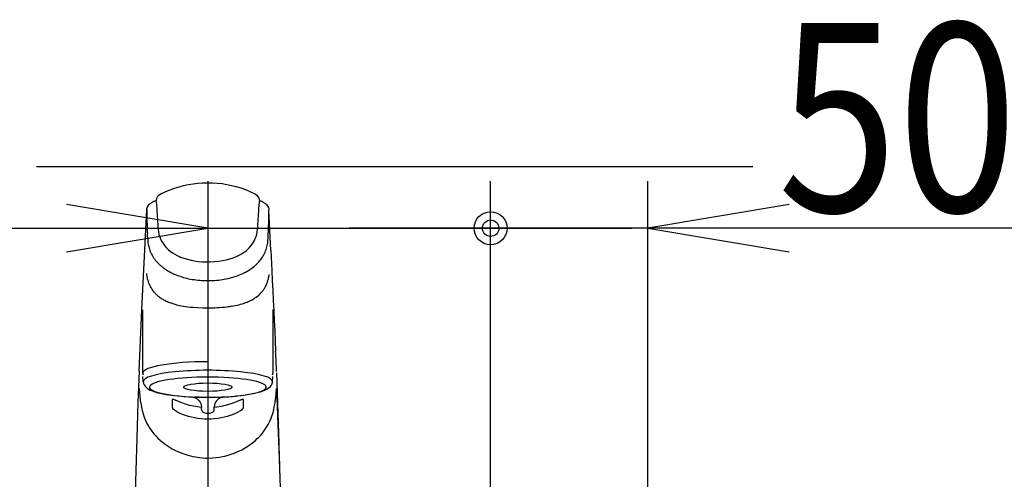
# Model space of a CAD drawing. Extents: x -15 to 3000, y 202 to 4328.
# Drawn here: x 770 to 1084, y 1789 to 1935 of the extents above; entities that cross this region are included whole.
import ezdxf
from ezdxf.enums import TextEntityAlignment as Align

# ---------------------------------------------------------------- set-up
doc = ezdxf.new("R2010")
doc.units = 0
doc.header["$MEASUREMENT"] = 0
doc.layers.get('0').update_dxf_attribs({"linetype": 'CONTINUOUS'})
for name, color, linetype in [('化粧台', 7, 'CONTINUOUS'), ('寸法', 7, 'CONTINUOUS'), ('鏡台', 7, 'CONTINUOUS')]:
    doc.layers.add(name, color=color, linetype=linetype)
doc.styles.add('EXCADDIM1', font='monotxt', dxfattribs={"width": 0.84, "bigfont": 'extfont'})
doc.styles.add('EXCADSTD', font='monotxt', dxfattribs={"bigfont": 'extfont'})
doc.styles.get("Standard").update_dxf_attribs({"font": 'monotxt', "bigfont": 'extfont'})
doc.dimstyles.get("Standard").update_dxf_attribs({"dimtxt": 0.18, "dimasz": 0.18, "dimexe": 0.18, "dimexo": 0.0625, "dimgap": 0.09, "dimtad": 0, "dimtih": 1, "dimtoh": 1, "dimdec": 4, "dimzin": 0, "dimtxsty": 'STANDARD', "dimcen": 0.09, "dimazin": 3, "dimtfac": 1, "dimtdec": 4, "dimtmove": 0, "dimatfit": 3, "dimtolj": 1, "dimtzin": 0})

# ---------------------------------------------------------------- blocks, each defined once
blk = doc.blocks.new('*D19')
at = {"layer": '寸法', "color": 3, "linetype": 'CONTINUOUS'}
for p, q in [((920, 1689), (920, 1884)), ((830, 1869), (785, 1876.5)), ((674.749994, 1869), (965, 1869)), ((785, 1861.5), (830, 1869))]:
    blk.add_line(p, q, dxfattribs=at)
for radius in [5.25, 2.625]:
    blk.add_circle((920, 1869), radius, dxfattribs=at)
at = {"layer": '寸法', "color": 2, "linetype": 'CONTINUOUS', "style": 'EXCADSTD', "width": 0.84}
blk.add_text('90', height=60, dxfattribs=at).set_placement((732.5, 1874.25), align=Align.CENTER)
blk = doc.blocks.new('_EX_BCIR')
at = {"color": 0, "linetype": 'CONTINUOUS'}
blk.add_line((0, 0), (-1, 0), dxfattribs=at)
for radius in [0.5, 0.25]:
    blk.add_circle((0, 0), radius, dxfattribs=at)
blk = doc.blocks.new('_EX_NORM')
at = {"color": 0, "linetype": 'CONTINUOUS'}
for q in [(-1, 0.166667), (-1, 0), (-1, -0.166667)]:
    blk.add_line((0, 0), q, dxfattribs=at)
blk = doc.blocks.new('*D20')
at = {"layer": '寸法', "color": 3, "linetype": 'CONTINUOUS'}
for p, q in [((920, 1689), (920, 1884)), ((970, 1689), (970, 1884)), ((1015, 1876.5), (970, 1869)), ((1125.250006, 1869), (875, 1869)), ((970, 1869), (1015, 1861.5))]:
    blk.add_line(p, q, dxfattribs=at)
for radius in [5.25, 2.625]:
    blk.add_circle((920, 1869), radius, dxfattribs=at)
at = {"layer": '寸法', "color": 2, "linetype": 'CONTINUOUS', "style": 'EXCADSTD', "width": 0.84}
blk.add_text('50', height=60, dxfattribs=at).set_placement((1049.5, 1874.25), align=Align.CENTER)

msp = doc.modelspace()

# ---------------------------------------------------------------- linework, layer by layer
at = {"layer": '化粧台', "color": 6, "linetype": 'CONTINUOUS'}
for p, q in [((830, 1884), (830, 1663.5)), ((813.575264, 1877.338836), (813.71202, 1875.240875)), ((846.281066, 1875.137008), (846.424728, 1877.338913)), ((846.428726, 1877.423126), (846.424728, 1877.338913)), ((846.428726, 1877.423126), (846.429336, 1877.538177)), ((810.558174, 1874.723556), (810.600273, 1871.908355)), ((813.71202, 1875.24086), (813.71894, 1875.136795)), ((849.399749, 1871.908355), (849.441848, 1874.723602)), ((849.441879, 1874.723556), (849.439453, 1874.856506)), ((850.054672, 1861.959457), (849.441879, 1874.72351)), ((810.731109, 1868.033264), (810.777084, 1867.096893)), ((849.224014, 1867.093383), (849.26857, 1868.030334)), ((849.185638, 1866.172394), (849.224014, 1867.093383)), ((850.054641, 1861.959152), (850.361053, 1855.578003)), ((850.361053, 1855.578003), (850.514251, 1852.386978)), ((810.583587, 1853.625564), (810.594215, 1853.569427)), ((810.862854, 1852.446106), (810.89833, 1852.326324)), ((849.098465, 1852.315185), (849.139099, 1852.451751)), ((849.405319, 1853.559433), (849.418792, 1853.630661)), ((850.514251, 1852.386978), (850.66745, 1849.195541)), ((811.238762, 1851.362838), (811.27935, 1851.264618)), ((848.248657, 1850.287506), (848.29068, 1850.364395)), ((850.66745, 1849.195541), (850.820663, 1846.00621)), ((812.989967, 1848.54335), (812.96257, 1848.574127)), ((843.1763, 1845.810913), (843.256622, 1845.84848)), ((843.256622, 1845.84848), (843.327896, 1845.882126)), ((847.009109, 1848.541015), (847.036926, 1848.572235)), ((850.820663, 1846.00621), (850.897293, 1844.412887)), ((809.299987, 1822.935257), (809.299766, 1843.087753)), ((837.390625, 1844.172104), (837.055786, 1844.122329)), ((850.700225, 1843.087753), (850.700012, 1822.935257)), ((850.700195, 1843.194137), (850.700225, 1843.087753)), ((850.897293, 1844.412887), (850.973907, 1842.819107)), ((850.973907, 1842.819107), (851.127044, 1839.622787)), ((851.127044, 1839.622787), (851.279922, 1836.403351)), ((851.279922, 1836.403351), (851.432403, 1833.150863)), ((851.432403, 1833.150863), (851.584411, 1829.857589)), ((809.447013, 1820.190933), (809.30439, 1821.796188)), ((850.552963, 1820.190628), (850.695678, 1821.796844)), ((818.726303, 1812.070831), (818.724731, 1814.414917)), ((828, 1811.349548), (828, 1812.165664)), ((832, 1811.349548), (832, 1812.211227)), ((841.275329, 1814.414825), (841.273758, 1812.070724)), ((852.498642, 1807.088562), (852.500366, 1807.034774))]:
    msp.add_line(p, q, dxfattribs=at)
at = {"layer": '化粧台', "color": 6, "linetype": 'CONTINUOUS', "flags": 128}
for points in [[(815.239532, 1880.090286), (816.587432, 1880.702697), (817.967964, 1881.26033), (819.379623, 1881.761017), (820.820503, 1882.202438), (822.287239, 1882.581939), (823.776886, 1882.897262), (825.285919, 1883.146286), (826.81047, 1883.327194), (828.34645, 1883.438492), (829.889602, 1883.479156), (831.435516, 1883.448562), (832.979629, 1883.346588), (834.517303, 1883.173614), (836.044006, 1882.930511), (837.555557, 1882.61853), (839.048034, 1882.239303), (840.517883, 1881.794723), (841.961853, 1881.286865), (843.376937, 1880.717956), (844.760467, 1880.090286)], [(813.570663, 1877.537964), (813.610641, 1877.959839), (813.718284, 1878.385925), (813.890686, 1878.791244), (814.122001, 1879.164215), (814.403045, 1879.494476), (814.721595, 1879.774078), (815.122322, 1880.030853), (815.239532, 1880.090286)], [(844.760467, 1880.090286), (845.168029, 1879.853958), (845.543335, 1879.547439), (845.824401, 1879.23529), (846.057907, 1878.885849), (846.237609, 1878.507629), (846.359985, 1878.107559), (846.425109, 1877.647522), (846.429336, 1877.538177)], [(808.12677, 1823.538025), (809.035942, 1843.108597), (810.560478, 1874.856582)], [(810.560478, 1874.856582), (810.610496, 1875.243927), (810.713066, 1875.596374), (810.872634, 1875.942276), (811.089187, 1876.271621), (811.351471, 1876.566101), (811.68357, 1876.844024), (812.069969, 1877.079483)], [(847.930069, 1877.079437), (848.316436, 1876.844009), (848.648513, 1876.566101), (848.910827, 1876.271621), (849.12738, 1875.942276), (849.286956, 1875.596359), (849.400482, 1875.189056), (849.439453, 1874.856506)], [(814.179893, 1868.666595), (814.27684, 1867.847442), (814.442382, 1867.046859), (814.675468, 1866.268936), (814.974533, 1865.51744), (815.337547, 1864.795761), (815.762024, 1864.106933), (816.245056, 1863.453567), (816.78331, 1862.837845), (817.391166, 1862.245178), (818.04969, 1861.695236), (818.754867, 1861.188583), (819.502601, 1860.725357), (820.288772, 1860.305343), (820.797805, 1860.064575), (821.319244, 1859.840316), (822.395324, 1859.440506), (823.509132, 1859.103988), (824.653022, 1858.828582), (825.790054, 1858.61676), (826.942375, 1858.458755), (828.103897, 1858.352707), (829.269638, 1858.297058), (830.688675, 1858.295883), (832.104553, 1858.36763), (833.51094, 1858.513885), (834.690521, 1858.698517), (835.851028, 1858.940994), (836.985626, 1859.243698), (838.087066, 1859.609024), (839.068801, 1860.004303), (840.009353, 1860.456573), (840.902359, 1860.967086), (841.328979, 1861.24443), (841.741241, 1861.53656), (842.26715, 1861.949035), (842.764083, 1862.387603), (843.230117, 1862.851944), (843.693008, 1863.377472), (844.116119, 1863.931244), (844.496978, 1864.511627), (844.823333, 1865.096954), (845.106964, 1865.704666), (845.346023, 1866.331955), (845.568512, 1867.091034), (845.726806, 1867.870743), (845.820098, 1868.667068)], [(810.815498, 1866.175247), (810.851814, 1865.371093), (810.880027, 1864.969299), (810.943809, 1864.368316)], [(825.182571, 1843.870163), (826.757301, 1843.762893), (828.367591, 1843.701095), (830, 1843.68132)], [(808.105633, 1823.538841), (807.719108, 1813.53186), (807.35276, 1802.264068), (806.671987, 1778.018486)], [(853.015289, 1789.161956), (852.647308, 1802.270279), (852.281112, 1813.535812), (851.914184, 1823.035782)], [(808.154174, 1818.023971), (808.210373, 1816.764053), (808.31089, 1815.617553), (808.50148, 1814.172714), (808.73294, 1812.815414), (808.99353, 1811.503235), (809.089813, 1811.066177), (809.36827, 1809.980865), (809.717727, 1808.910568), (810.134307, 1807.878051), (810.620742, 1806.870605), (810.95301, 1806.26596), (811.435508, 1805.476288), (811.615326, 1805.203811), (812.183578, 1804.405761), (812.795684, 1803.634918), (813.423111, 1802.922378), (814.088203, 1802.238144), (814.789924, 1801.582153), (815.554382, 1800.9328), (816.392089, 1800.289566), (816.685829, 1800.079254), (817.639282, 1799.445739), (818.629615, 1798.859512), (819.653083, 1798.322189), (820.706329, 1797.835296), (821.486045, 1797.514984), (822.666092, 1797.090912), (823.646499, 1796.790985), (824.498397, 1796.567032), (825.271072, 1796.3927), (826.050125, 1796.244293), (826.719574, 1796.138351), (827.354896, 1796.055999), (828.249618, 1795.969818), (829.163436, 1795.917694), (830.229675, 1795.903198), (831.472152, 1795.94992), (832.589584, 1796.049606), (833.699585, 1796.202316), (834.646652, 1796.375702), (835.453903, 1796.555435), (836.469223, 1796.82399), (837.794632, 1797.248275), (838.216171, 1797.401458), (839.048034, 1797.730896), (839.863815, 1798.090698), (840.829132, 1798.566711), (841.860061, 1799.140442), (842.681808, 1799.651031), (843.477142, 1800.19519), (844.243927, 1800.771728), (845.011535, 1801.40683), (845.743545, 1802.074859), (846.104644, 1802.42987), (846.83905, 1803.211639), (847.467926, 1803.956192), (847.611755, 1804.138), (848.286209, 1805.05899), (848.89952, 1806.015258), (849.418716, 1806.947586), (849.751861, 1807.627121), (850.162033, 1808.589309), (850.397552, 1809.238281), (850.499664, 1809.550644), (850.739639, 1810.379989), (850.961853, 1811.298034), (851.145156, 1812.17218), (851.388549, 1813.495224), (851.468872, 1813.982055), (851.637939, 1815.171829), (851.760406, 1816.36763), (851.845825, 1818.024017)], [(809.447013, 1820.190933), (809.491455, 1819.891632), (809.561821, 1819.625717), (809.656662, 1819.374786), (809.771896, 1819.141342), (810.000122, 1818.791061), (810.316505, 1818.431991), (810.703559, 1818.09938), (811.110611, 1817.824066), (811.685257, 1817.514801), (812.342147, 1817.232696), (813.137115, 1816.955536), (814.070877, 1816.688827), (815.316841, 1816.399109), (816.697761, 1816.139282), (818.468345, 1815.873398), (820.392746, 1815.648742), (822.749824, 1815.444885), (825.18357, 1815.302414), (825.766693, 1815.277466)], [(850.552963, 1820.190628), (850.497161, 1819.839767), (850.397247, 1819.507965), (850.260986, 1819.202575), (850.097442, 1818.927719), (849.869445, 1818.63002), (849.623718, 1818.374496), (849.234863, 1818.053711), (848.776931, 1817.757415), (848.206787, 1817.464096), (847.49646, 1817.171646), (846.643356, 1816.887985), (845.699874, 1816.630615), (844.444885, 1816.350265), (843.059249, 1816.098785), (841.289581, 1815.841812), (839.373016, 1815.625244), (839.08847, 1815.597686)], [(851.845825, 1818.024032), (852.303802, 1806.526062), (852.61827, 1798.622314), (852.847045, 1792.575088), (853.061126, 1786.444427), (853.315002, 1778.046035)], [(818.724731, 1814.414917), (818.740387, 1814.491974), (818.787857, 1814.549164), (818.864929, 1814.583603), (818.962265, 1814.595138), (819.071579, 1814.588028), (819.29203, 1814.538543), (819.520126, 1814.456192), (819.748939, 1814.350067)], [(825.311302, 1815.297348), (825.782196, 1815.168579), (826.210365, 1814.984878), (826.617408, 1814.735061), (826.959518, 1814.451004), (827.258483, 1814.125457), (827.549514, 1813.699615), (827.772079, 1813.23468), (827.920997, 1812.742355), (827.993057, 1812.233932)], [(827.213226, 1815.261062), (826.47026, 1815.268051), (825.766693, 1815.277466)], [(834.693451, 1815.298309), (834.221984, 1815.170044), (833.796035, 1814.988144), (833.386932, 1814.738159), (833.042755, 1814.45317), (832.743133, 1814.127487), (832.451461, 1813.701309), (832.228393, 1813.235885), (832.079147, 1812.742996), (832.006942, 1812.233932)], [(832.786758, 1815.261062), (833.529708, 1815.268051), (834.233306, 1815.277466)], [(840.251007, 1814.349899), (840.481567, 1814.456711), (840.711349, 1814.539367), (840.933197, 1814.588485), (841.033249, 1814.595047), (841.123504, 1814.586181), (841.197815, 1814.558532), (841.255981, 1814.499267), (841.275329, 1814.414825)], [(819.979019, 1810.69696), (819.673477, 1810.876434), (819.404747, 1811.08229), (819.11531, 1811.364196), (818.885971, 1811.661102), (818.806259, 1811.799835), (818.749481, 1811.93753), (818.726303, 1812.070862)], [(828, 1811.988434), (826.682281, 1812.144684), (825.381988, 1812.375641), (824.253944, 1812.63977), (823.146537, 1812.959381), (822.062515, 1813.332824), (820.887123, 1813.809967), (819.748939, 1814.350067)], [(840.251007, 1814.349899), (839.110748, 1813.809051), (837.933944, 1813.33136), (836.716796, 1812.91658), (835.469253, 1812.569519), (834.187774, 1812.290542), (832.886123, 1812.084778), (832, 1811.988495)], [(841.273758, 1812.070724), (841.249939, 1811.935394), (841.191711, 1811.795547), (841.110092, 1811.654739), (840.923599, 1811.408157), (840.69551, 1811.17157), (840.428817, 1810.949081), (840.233673, 1810.815658), (840.020919, 1810.696792)], [(819.979011, 1810.696975), (820.891883, 1810.273193), (821.827926, 1809.888931), (822.785171, 1809.545105), (823.761741, 1809.242614), (824.762855, 1808.98117), (825.780197, 1808.764175), (826.819984, 1808.591278), (827.869217, 1808.466064), (828.925842, 1808.389908), (829.987915, 1808.363998), (831.053192, 1808.389129), (832.114547, 1808.464538), (833.164215, 1808.58876), (834.202941, 1808.760818), (835.228378, 1808.979294), (836.238037, 1809.242691), (837.222595, 1809.547531), (838.186905, 1809.8945), (839.11528, 1810.276291), (840.020919, 1810.696792)], [(828, 1811.349548), (828.03646, 1811.07782), (828.143669, 1810.824157), (828.287353, 1810.63356), (828.510292, 1810.452697), (828.71157, 1810.351822), (829.015548, 1810.261978), (829.450325, 1810.199386), (830.080124, 1810.176376), (830.624694, 1810.206711), (830.984451, 1810.261993), (831.288421, 1810.351822), (831.489715, 1810.452697), (831.712646, 1810.63356), (831.856323, 1810.824157), (831.963531, 1811.07782), (832, 1811.349548)]]:
    msp.add_lwpolyline(points, dxfattribs=at)
at = {"layer": '化粧台', "color": 6, "linetype": 'CONTINUOUS'}
for centre, radius, start, end in [((830.050857, 1841.932266), 39.479601, 114.642361, 117.09373), ((815.932647, 1877.49292), 2.362412, 178.907516, 183.739731), ((829.946807, 1841.926422), 39.485853, 62.907049, 65.359592), ((812.719513, 1874.75267), 2.161537, 177.244344, 180.770989), ((1467.325103, 1918.423828), 655.037843, 183.789052, 184.356436), ((192.540832, 1918.431564), 655.172092, 355.643824, 356.211064), ((921.461258, 1873.838211), 110.87786, 180.997294, 182.01004), ((738.775467, 1873.826736), 110.640998, 357.989461, 359.006517), ((937.894928, 1874.272018), 127.316787, 181.945754, 182.808728), ((718.811065, 1874.434112), 130.614544, 357.189776, 358.030442), ((731.790222, 1863.348983), 79.075736, 2.048246, 2.716628), ((833.096023, 1866.316253), 16.076139, 353.025266, 356.244259), ((814.841301, 1867.513382), 34.370338, 356.24624, 357.763997), ((821.83702, 1865.760009), 10.981497, 187.280508, 195.953038), ((821.746269, 1865.76773), 10.896289, 196.123294, 204.913085), ((838.054031, 1865.845657), 11.110211, 333.899288, 343.088188), ((838.905334, 1865.589523), 10.22122, 343.073653, 353.114496), ((822.141784, 1865.949371), 11.331673, 204.903591, 213.972833), ((822.947555, 1866.496521), 12.305853, 213.989109, 222.518185), ((836.958328, 1866.574524), 12.428067, 316.340013, 324.808238), ((837.756881, 1866.007141), 11.44822, 324.825625, 333.827817), ((823.670105, 1867.146759), 13.277992, 222.479106, 226.511697), ((824.295578, 1867.804519), 14.185695, 226.50721, 230.357838), ((824.885215, 1868.51593), 15.109734, 230.357159, 234.053059), ((825.543708, 1869.425399), 16.232611, 234.055901, 237.575685), ((826.501419, 1870.959823), 18.041498, 237.621181, 244.152963), ((833.305084, 1871.315124), 18.445865, 295.006274, 301.43416), ((834.611007, 1869.188766), 15.950162, 301.41498, 308.531529), ((835.569824, 1867.956482), 14.388716, 308.601603, 312.425358), ((836.101745, 1867.373733), 13.599677, 312.427438, 316.395525), ((825.429397, 1856.387573), 15.100518, 186.876454, 190.538822), ((822.770515, 1855.886474), 12.394598, 190.773624, 196.11518), ((821.392715, 1855.492111), 10.961217, 196.786717, 202.129858), ((827.76786, 1873.573684), 20.946322, 244.152464, 250.03045), ((828.75888, 1876.299469), 23.846977, 250.029208, 255.436047), ((829.456596, 1878.908432), 26.547804, 255.394518, 260.414519), ((829.897232, 1881.534836), 29.211079, 260.420112, 265.118927), ((829.986145, 1882.428726), 30.109399, 265.095089, 269.707592), ((829.997238, 1882.872451), 30.553192, 269.691046, 274.240317), ((830.114868, 1881.400863), 29.076842, 274.223557, 278.950989), ((832.101898, 1873.890197), 21.288479, 289.186404, 295.011292), ((838.30867, 1855.59909), 11.278084, 337.975088, 343.073455), ((837.805893, 1855.754852), 11.804506, 343.751488, 346.183882), ((837.3264, 1855.874206), 12.298636, 346.177407, 349.151627), ((835.905166, 1856.132034), 13.743207, 349.513278, 352.200254), ((820.520805, 1855.126327), 10.015509, 202.678322, 208.901369), ((820.03228, 1854.856094), 9.457728, 208.900044, 221.621627), ((839.946655, 1854.86528), 9.4802, 318.409031, 325.038282), ((839.92749, 1854.881988), 9.505217, 325.020814, 331.093023), ((839.36737, 1855.176773), 10.138337, 331.661875, 337.943341), ((820.319328, 1855.104614), 9.837453, 221.833144, 228.092302), ((820.854423, 1855.712906), 10.647648, 228.135684, 234.312842), ((821.59365, 1856.741333), 11.914333, 234.310588, 240.034095), ((822.513099, 1858.342682), 13.761038, 240.047879, 245.218866), ((823.257507, 1859.545944), 15.166631, 244.573362, 247.646172), ((837.538208, 1858.277084), 13.680381, 295.037037, 297.224588), ((838.081314, 1857.259994), 12.52738, 297.143908, 303.468552), ((838.670822, 1856.352218), 11.444495, 303.514318, 305.75044), ((839.395935, 1855.393081), 10.242226, 305.592092, 318.012565), ((823.774505, 1860.811493), 16.533959, 247.658542, 250.203755), ((824.696556, 1863.417648), 19.298515, 250.245635, 254.459706), ((825.489853, 1866.159515), 22.152842, 254.387151, 255.856761), ((826.51892, 1870.470092), 26.584536, 255.972671, 260.566273), ((828.228401, 1880.94403), 37.198102, 260.614261, 265.304041), ((830.058593, 1906.708908), 63.027423, 269.947634, 272.635914), ((830.850097, 1890.252609), 46.551597, 272.594236, 276.393808), ((831.906799, 1880.103729), 36.347889, 276.520031, 278.144146), ((833.295379, 1871.326538), 27.461103, 278.576658, 283.940947), ((835.056717, 1864.177276), 20.097386, 283.977914, 289.670501), ((836.469741, 1860.177688), 15.855168, 289.727374, 295.02365), ((-4136.201996, 1601.577087), 4993.00775, 2.546406, 2.62048), ((810.467361, 1822.942032), 1.16757, 180.35025, 206.838597), ((849.532974, 1822.942108), 1.167237, 333.177788, 359.645932), ((830.794403, 1904.708893), 89.496945, 272.202112, 275.317516), ((-946.315766, 1749.424987), 1799.737032, 1.836067, 2.093619), ((828.991615, 1812.298217), 1.000622, 183.684249, 191.701088), ((-1618.110932, 1728.376815), 2471.863043, 1.630662, 1.823533), ((-4097.872406, 1657.389618), 4952.640616, 1.536699, 1.635211)]:
    msp.add_arc(centre, radius, start, end, dxfattribs=at)
for centre, major_axis, ratio, start_param, end_param in [((781.089248, 1927.025329), (65.146667, -68.973541), 0.441619, 5.9897076741, 6.0881654336), ((830, 1822.935257), (20.700012, 0), 0.173648, 1.5707963268, 3.1415926535), ((830, 1820.245926), (-20.555428, 0), 0.173648, 3.1260985132, 0.0154066368), ((830, 1818.447967), (-18.563034, 0), 0.173648, 1.7214904206, 1.241663048), ((830, 1818.447967), (-18.563034, 0), 0.173648, 1.2416635972, 1.721490001)]:
    msp.add_ellipse(centre, major_axis=major_axis, ratio=ratio, start_param=start_param, end_param=end_param, dxfattribs=at)
msp.add_ellipse((830, 1818.447967), major_axis=(-7.650002, 0), ratio=0.173648, dxfattribs=at)
at = {"layer": '鏡台', "color": 2, "linetype": 'CONTINUOUS'}
msp.add_line((1003.5, 1888.5), (775.5, 1888.5), dxfattribs=at)

# ---------------------------------------------------------------- dimensions: what is measured, and where the dimension line sits
at = {"layer": '寸法', "color": 3, "linetype": 'CONTINUOUS'}
dim = msp.add_linear_dim(base=(920, 1869), p1=(830, 1678.5), p2=(920, 1678.5), dimstyle='STANDARD', override={"dimtxt": 60, "dimasz": 45, "dimexe": 15, "dimexo": 10.5, "dimgap": 5.25, "dimtad": 1, "dimjust": 1, "dimtih": 0, "dimtoh": 0, "dimdec": 0, "dimzin": 0, "dimtxsty": 'EXCADDIM1', "dimblk1": '_EX_NORM', "dimblk2": '_EX_BCIR', "dimsah": 1, "dimse1": 1, "dimse2": 0, "dimclrd": 3, "dimclre": 3, "dimclrt": 2, "dimtmove": 2}, dxfattribs=at)
dim.commit()
dim.dimension.update_dxf_attribs({"geometry": '*D19', "text_midpoint": (732.5, 1904.25), "dimtype": 160})
at = {"layer": '寸法', "color": 2, "linetype": 'CONTINUOUS'}
dim = msp.add_linear_dim(base=(920, 1869), p1=(970, 1678.5), p2=(920, 1678.5), dimstyle='STANDARD', override={"dimtxt": 60, "dimasz": 45, "dimexe": 15, "dimexo": 10.5, "dimgap": 5.25, "dimtad": 1, "dimjust": 1, "dimtih": 0, "dimtoh": 0, "dimdec": 0, "dimzin": 0, "dimtxsty": 'EXCADDIM1', "dimblk1": '_EX_NORM', "dimblk2": '_EX_BCIR', "dimsah": 1, "dimse1": 0, "dimse2": 0, "dimclrd": 3, "dimclre": 3, "dimclrt": 2, "dimtmove": 2}, dxfattribs=at)
dim.commit()
dim.dimension.update_dxf_attribs({"geometry": '*D20', "text_midpoint": (1049.5, 1904.25), "dimtype": 160})

doc.saveas('drawing.dxf')
